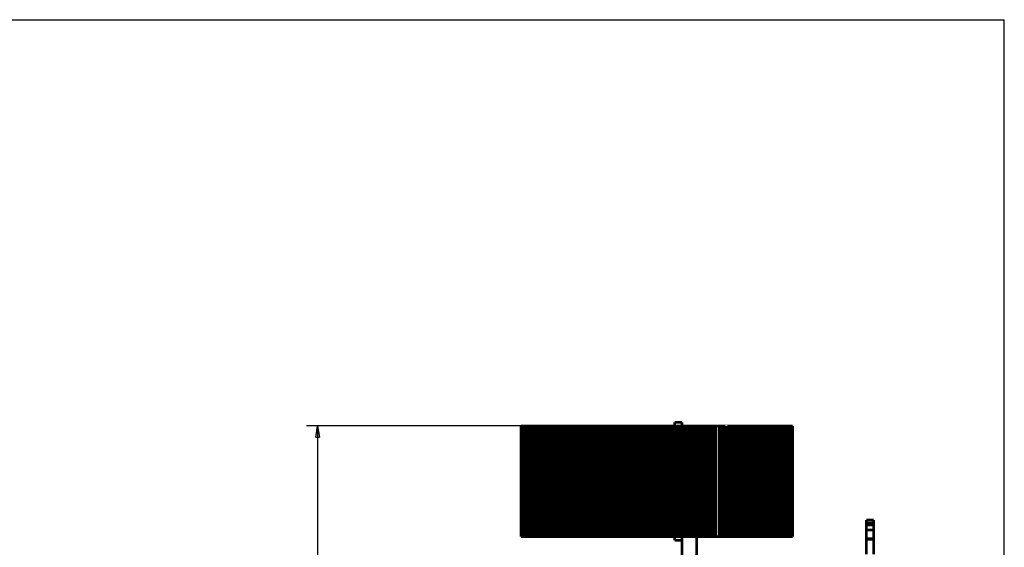
# Model space of a CAD drawing. Extents: x 10 to 590, y 7 to 405.
# Drawn here: x 316 to 583, y 262 to 405 of the extents above; entities that cross this region are included whole.
import ezdxf

# ---------------------------------------------------------------- set-up
doc = ezdxf.new("R2010")
doc.units = 0
doc.header["$MEASUREMENT"] = 0
doc.layers.get('0').update_dxf_attribs({"linetype": 'CONTINUOUS'})
doc.layers.add('1', color=7, linetype='CONTINUOUS')
doc.layers.add('4', color=7, linetype='CONTINUOUS')
doc.styles.get("Standard").update_dxf_attribs({"font": 'monotxt.shx'})
doc.dimstyles.new('DSTYLE1', dxfattribs={"dimtxt": 3, "dimasz": 3, "dimexe": 3, "dimexo": 0, "dimgap": 2, "dimtad": 1, "dimdec": 1, "dimrnd": 0.1, "dimzin": 3, "dimtxsty": 'STANDARD', "dimcen": 0.09, "dimazin": 3, "dimtp": 1, "dimtm": 1, "dimtfac": 1, "dimtdec": 4, "dimtofl": 0, "dimtmove": 0, "dimatfit": 3, "dimtolj": 1, "dimtzin": 0})

# ---------------------------------------------------------------- blocks, each defined once
blk = doc.blocks.new('A2_SHEET')
at = {"layer": '1', "color": 2, "linetype": 'CONTINUOUS'}
for p in [(10, 405.2), (583.00563, 15.2)]:
    blk.add_line(p, (583.00563, 405.2), dxfattribs=at)
blk = doc.blocks.new('_AH1')
at = {"color": 0, "linetype": 'CONTINUOUS'}
for p, q in [((-1, 0.166667), (0, 0)), ((-1, 0.166667), (-1, -0.166667)), ((0, 0), (-1, -0.166667)), ((0, 0), (-1, 0))]:
    blk.add_line(p, q, dxfattribs=at)
blk = doc.blocks.new('*D0')
at = {"layer": '4', "color": 1, "linetype": 'CONTINUOUS'}
for p, q in [((451.80657, 294.98151), (393.71914, 294.98151)), ((396.71914, 294.98151), (396.71914, 181.48151)), ((396.71914, 67.981505), (396.71914, 181.48151)), ((495.56106, 67.981505), (393.71914, 67.981505))]:
    blk.add_line(p, q, dxfattribs=at)
at = {"layer": '4', "color": 1, "xscale": 3, "yscale": 3, "zscale": 3}
for p, rotation in [((396.71914, 294.98151), 90), ((396.71914, 67.981505), 270)]:
    blk.add_blockref('_AH1', p, dxfattribs=dict(at, rotation=rotation))
at = {"layer": '4', "color": 1, "linetype": 'CONTINUOUS'}
blk.add_text('227,0', height=3, rotation=90, dxfattribs=at).set_placement((394.71814, 173.98151))

msp = doc.modelspace()

# ---------------------------------------------------------------- linework, layer by layer
at = {"layer": '4', "color": 40, "linetype": 'CONTINUOUS', "const_width": 0.7}
for points in [[(451.96227, 294.98151), (451.85629, 294.98151)], [(451.85629, 294.98151), (451.85629, 264.98151)], [(452.10015, 294.98151), (451.96225, 294.98151)], [(451.96225, 294.98151), (451.96225, 264.98151)], [(452.35794, 294.98151), (452.10029, 294.98151)], [(452.10029, 294.98151), (452.10029, 264.98151)], [(452.62129, 294.98151), (452.35794, 294.98151)], [(452.35794, 294.98151), (452.35794, 264.98151)], [(452.72839, 294.98151), (452.62129, 294.98151)], [(452.62129, 294.98151), (452.62129, 264.98151)], [(453.05278, 294.98151), (452.72839, 294.98151)], [(452.72839, 294.98151), (452.72839, 264.98151)], [(453.40934, 294.98151), (453.05278, 294.98151)], [(453.05278, 294.98151), (453.05278, 264.98151)], [(453.74266, 294.98151), (453.40934, 294.98151)], [(453.40934, 294.98151), (453.40934, 264.98151)], [(454.02921, 294.98151), (453.74266, 294.98151)], [(453.74266, 294.98151), (453.74266, 264.98151)], [(454.38269, 294.98151), (454.02921, 294.98151)], [(454.02921, 294.98151), (454.02921, 264.98151)], [(454.74248, 294.98151), (454.38269, 294.98151)], [(454.38269, 294.98151), (454.38269, 264.98151)], [(455.02532, 294.98151), (454.74248, 294.98151)], [(454.74248, 294.98151), (454.74248, 264.98151)], [(455.38269, 294.98151), (455.02532, 294.98151)], [(455.02532, 294.98151), (455.02532, 264.98151)], [(455.74248, 294.98151), (455.38269, 294.98151)], [(455.38269, 294.98151), (455.38269, 264.98151)], [(456.02531, 294.98151), (455.74248, 294.98151)], [(455.74248, 294.98151), (455.74248, 264.98151)], [(456.38269, 294.98151), (456.02531, 294.98151)], [(456.02531, 294.98151), (456.02531, 264.98151)], [(456.74248, 294.98151), (456.38269, 294.98151)], [(456.38269, 294.98151), (456.38269, 264.98151)], [(457.02531, 294.98151), (456.74248, 294.98151)], [(456.74248, 294.98151), (456.74248, 264.98151)], [(457.38269, 294.98151), (457.02531, 294.98151)], [(457.02531, 294.98151), (457.02531, 264.98151)], [(457.74248, 294.98151), (457.38269, 294.98151)], [(457.38269, 294.98151), (457.38269, 264.98151)], [(458.02531, 294.98151), (457.74248, 294.98151)], [(457.74248, 294.98151), (457.74248, 264.98151)], [(458.38268, 294.98151), (458.02531, 294.98151)], [(458.02531, 294.98151), (458.02531, 264.98151)], [(458.74248, 294.98151), (458.38268, 294.98151)], [(458.38268, 294.98151), (458.38268, 264.98151)], [(459.02531, 294.98151), (458.74248, 294.98151)], [(458.74248, 294.98151), (458.74248, 264.98151)], [(459.38268, 294.98151), (459.02531, 294.98151)], [(459.02531, 294.98151), (459.02531, 264.98151)], [(459.74248, 294.98151), (459.38268, 294.98151)], [(459.38268, 294.98151), (459.38268, 264.98151)], [(460.02531, 294.98151), (459.74248, 294.98151)], [(459.74248, 294.98151), (459.74248, 264.98151)], [(460.38268, 294.98151), (460.02531, 294.98151)], [(460.02531, 294.98151), (460.02531, 264.98151)], [(460.74248, 294.98151), (460.38268, 294.98151)], [(460.38268, 294.98151), (460.38268, 264.98151)], [(461.02531, 294.98151), (460.74248, 294.98151)], [(460.74248, 294.98151), (460.74248, 264.98151)], [(461.38268, 294.98151), (461.02531, 294.98151)], [(461.02531, 294.98151), (461.02531, 264.98151)], [(461.74248, 294.98151), (461.38268, 294.98151)], [(461.38268, 294.98151), (461.38268, 264.98151)], [(462.02531, 294.98151), (461.74248, 294.98151)], [(461.74248, 294.98151), (461.74248, 264.98151)], [(462.38268, 294.98151), (462.02531, 294.98151)], [(462.02531, 294.98151), (462.02531, 264.98151)], [(462.74248, 294.98151), (462.38268, 294.98151)], [(462.38268, 294.98151), (462.38268, 264.98151)], [(463.02531, 294.98151), (462.74248, 294.98151)], [(462.74248, 294.98151), (462.74248, 264.98151)], [(463.38268, 294.98151), (463.02531, 294.98151)], [(463.02531, 294.98151), (463.02531, 264.98151)], [(463.74247, 294.98151), (463.38268, 294.98151)], [(463.38268, 294.98151), (463.38268, 264.98151)], [(464.02531, 294.98151), (463.74247, 294.98151)], [(463.74247, 294.98151), (463.74247, 264.98151)], [(464.38268, 294.98151), (464.02531, 294.98151)], [(464.02531, 294.98151), (464.02531, 264.98151)], [(464.74247, 294.98151), (464.38268, 294.98151)], [(464.38268, 294.98151), (464.38268, 264.98151)], [(465.02531, 294.98151), (464.74247, 294.98151)], [(464.74247, 294.98151), (464.74247, 264.98151)], [(465.38268, 294.98151), (465.02531, 294.98151)], [(465.02531, 294.98151), (465.02531, 264.98151)], [(465.74247, 294.98151), (465.38268, 294.98151)], [(465.38268, 294.98151), (465.38268, 264.98151)], [(466.0253, 294.98151), (465.74247, 294.98151)], [(465.74247, 294.98151), (465.74247, 264.98151)], [(466.38268, 294.98151), (466.0253, 294.98151)], [(466.0253, 294.98151), (466.0253, 264.98151)], [(466.74247, 294.98151), (466.38268, 294.98151)], [(466.38268, 294.98151), (466.38268, 264.98151)], [(467.0253, 294.98151), (466.74247, 294.98151)], [(466.74247, 294.98151), (466.74247, 264.98151)], [(467.38267, 294.98151), (467.0253, 294.98151)], [(467.0253, 294.98151), (467.0253, 264.98151)], [(467.74247, 294.98151), (467.38267, 294.98151)], [(467.38267, 294.98151), (467.38267, 264.98151)], [(468.0253, 294.98151), (467.74247, 294.98151)], [(467.74247, 294.98151), (467.74247, 264.98151)], [(468.38267, 294.98151), (468.0253, 294.98151)], [(468.0253, 294.98151), (468.0253, 264.98151)], [(468.74247, 294.98151), (468.38267, 294.98151)], [(468.38267, 294.98151), (468.38267, 264.98151)], [(469.0253, 294.98151), (468.74247, 294.98151)], [(468.74247, 294.98151), (468.74247, 264.98151)], [(469.38267, 294.98151), (469.0253, 294.98151)], [(469.0253, 294.98151), (469.0253, 264.98151)], [(469.74247, 294.98151), (469.38267, 294.98151)], [(469.38267, 294.98151), (469.38267, 264.98151)], [(470.0253, 294.98151), (469.74247, 294.98151)], [(469.74247, 294.98151), (469.74247, 264.98151)], [(470.38267, 294.98151), (470.0253, 294.98151)], [(470.0253, 294.98151), (470.0253, 264.98151)], [(470.74247, 294.98151), (470.38267, 294.98151)], [(470.38267, 294.98151), (470.38267, 264.98151)], [(471.0253, 294.98151), (470.74247, 294.98151)], [(470.74247, 294.98151), (470.74247, 264.98151)], [(471.38267, 294.98151), (471.0253, 294.98151)], [(471.0253, 294.98151), (471.0253, 264.98151)], [(471.74247, 294.98151), (471.38267, 294.98151)], [(471.38267, 294.98151), (471.38267, 264.98151)], [(472.0253, 294.98151), (471.74247, 294.98151)], [(471.74247, 294.98151), (471.74247, 264.98151)], [(472.38267, 294.98151), (472.0253, 294.98151)], [(472.0253, 294.98151), (472.0253, 264.98151)], [(472.74246, 294.98151), (472.38267, 294.98151)], [(472.38267, 294.98151), (472.38267, 264.98151)], [(473.0253, 294.98151), (472.74246, 294.98151)], [(472.74246, 294.98151), (472.74246, 264.98151)], [(473.38267, 294.98151), (473.0253, 294.98151)], [(473.0253, 294.98151), (473.0253, 264.98151)], [(473.74246, 294.98151), (473.38267, 294.98151)], [(473.38267, 294.98151), (473.38267, 264.98151)], [(474.02529, 294.98151), (473.74246, 294.98151)], [(473.74246, 294.98151), (473.74246, 264.98151)], [(474.38267, 294.98151), (474.02529, 294.98151)], [(474.02529, 294.98151), (474.02529, 264.98151)], [(474.74246, 294.98151), (474.38267, 294.98151)], [(474.38267, 294.98151), (474.38267, 264.98151)], [(475.02529, 294.98151), (474.74246, 294.98151)], [(474.74246, 294.98151), (474.74246, 264.98151)], [(475.38267, 294.98151), (475.02529, 294.98151)], [(475.02529, 294.98151), (475.02529, 264.98151)], [(475.74246, 294.98151), (475.38267, 294.98151)], [(475.38267, 294.98151), (475.38267, 264.98151)], [(476.02529, 294.98151), (475.74246, 294.98151)], [(475.74246, 294.98151), (475.74246, 264.98151)], [(476.38266, 294.98151), (476.02529, 294.98151)], [(476.02529, 294.98151), (476.02529, 264.98151)], [(476.74246, 294.98151), (476.38266, 294.98151)], [(476.38266, 294.98151), (476.38266, 264.98151)], [(477.02529, 294.98151), (476.74246, 294.98151)], [(476.74246, 294.98151), (476.74246, 264.98151)], [(477.38266, 294.98151), (477.02529, 294.98151)], [(477.02529, 294.98151), (477.02529, 264.98151)], [(477.74246, 294.98151), (477.38266, 294.98151)], [(477.38266, 294.98151), (477.38266, 264.98151)], [(478.02529, 294.98151), (477.74246, 294.98151)], [(477.74246, 294.98151), (477.74246, 264.98151)], [(478.38266, 294.98151), (478.02529, 294.98151)], [(478.02529, 294.98151), (478.02529, 264.98151)], [(478.74246, 294.98151), (478.38266, 294.98151)], [(478.38266, 294.98151), (478.38266, 264.98151)], [(479.02529, 294.98151), (478.74246, 294.98151)], [(478.74246, 294.98151), (478.74246, 264.98151)], [(479.38266, 294.98151), (479.02529, 294.98151)], [(479.02529, 294.98151), (479.02529, 264.98151)], [(479.74246, 294.98151), (479.38266, 294.98151)], [(479.38266, 294.98151), (479.38266, 264.98151)], [(480.02529, 294.98151), (479.74246, 294.98151)], [(479.74246, 294.98151), (479.74246, 264.98151)], [(480.38266, 294.98151), (480.02529, 294.98151)], [(480.02529, 294.98151), (480.02529, 264.98151)], [(480.74246, 294.98151), (480.38266, 294.98151)], [(480.38266, 294.98151), (480.38266, 264.98151)], [(481.02529, 294.98151), (480.74246, 294.98151)], [(480.74246, 294.98151), (480.74246, 264.98151)], [(481.38266, 294.98151), (481.02529, 294.98151)], [(481.02529, 294.98151), (481.02529, 264.98151)], [(481.74245, 294.98151), (481.38266, 294.98151)], [(481.38266, 294.98151), (481.38266, 264.98151)], [(482.02529, 294.98151), (481.74245, 294.98151)], [(481.74245, 294.98151), (481.74245, 264.98151)], [(482.38266, 294.98151), (482.02529, 294.98151)], [(482.02529, 294.98151), (482.02529, 264.98151)], [(482.74245, 294.98151), (482.38266, 294.98151)], [(482.38266, 294.98151), (482.38266, 264.98151)], [(483.02529, 294.98151), (482.74245, 294.98151)], [(482.74245, 294.98151), (482.74245, 264.98151)], [(483.38266, 294.98151), (483.02529, 294.98151)], [(483.02529, 294.98151), (483.02529, 264.98151)], [(483.74245, 294.98151), (483.38266, 294.98151)], [(483.38266, 294.98151), (483.38266, 264.98151)], [(484.02528, 294.98151), (483.74245, 294.98151)], [(483.74245, 294.98151), (483.74245, 264.98151)], [(484.38266, 294.98151), (484.02528, 294.98151)], [(484.02528, 294.98151), (484.02528, 264.98151)], [(484.74245, 294.98151), (484.38266, 294.98151)], [(484.38266, 294.98151), (484.38266, 264.98151)], [(485.02528, 294.98151), (484.74245, 294.98151)], [(484.74245, 294.98151), (484.74245, 264.98151)], [(485.38266, 294.98151), (485.02528, 294.98151)], [(485.02528, 294.98151), (485.02528, 264.98151)], [(485.74245, 294.98151), (485.38266, 294.98151)], [(485.38266, 294.98151), (485.38266, 264.98151)], [(486.02528, 294.98151), (485.74245, 294.98151)], [(485.74245, 294.98151), (485.74245, 264.98151)], [(486.38265, 294.98151), (486.02528, 294.98151)], [(486.02528, 294.98151), (486.02528, 264.98151)], [(486.74245, 294.98151), (486.38265, 294.98151)], [(486.38265, 294.98151), (486.38265, 264.98151)], [(487.02528, 294.98151), (486.74245, 294.98151)], [(486.74245, 294.98151), (486.74245, 264.98151)], [(487.38265, 294.98151), (487.02528, 294.98151)], [(487.02528, 294.98151), (487.02528, 264.98151)], [(487.74245, 294.98151), (487.38265, 294.98151)], [(487.38265, 294.98151), (487.38265, 264.98151)], [(488.02528, 294.98151), (487.74245, 294.98151)], [(487.74245, 294.98151), (487.74245, 264.98151)], [(488.38265, 294.98151), (488.02528, 294.98151)], [(488.02528, 294.98151), (488.02528, 264.98151)], [(488.74245, 294.98151), (488.38265, 294.98151)], [(488.38265, 294.98151), (488.38265, 264.98151)], [(489.02528, 294.98151), (488.74245, 294.98151)], [(488.74245, 294.98151), (488.74245, 264.98151)], [(489.38265, 294.98151), (489.02528, 294.98151)], [(489.02528, 294.98151), (489.02528, 264.98151)], [(489.74245, 294.98151), (489.38265, 294.98151)], [(489.38265, 294.98151), (489.38265, 264.98151)], [(490.02528, 294.98151), (489.74245, 294.98151)], [(489.74245, 294.98151), (489.74245, 264.98151)], [(490.38265, 294.98151), (490.02528, 294.98151)], [(490.02528, 294.98151), (490.02528, 264.98151)], [(490.74245, 294.98151), (490.38265, 294.98151)], [(490.38265, 294.98151), (490.38265, 264.98151)], [(491.02528, 294.98151), (490.74245, 294.98151)], [(490.74245, 294.98151), (490.74245, 264.98151)], [(491.38265, 294.98151), (491.02528, 294.98151)], [(491.02528, 294.98151), (491.02528, 264.98151)], [(491.74244, 294.98151), (491.38265, 294.98151)], [(491.38265, 294.98151), (491.38265, 264.98151)], [(492.02528, 294.98151), (491.74244, 294.98151)], [(491.74244, 294.98151), (491.74244, 264.98151)], [(492.38265, 294.98151), (492.02528, 294.98151)], [(492.02528, 294.98151), (492.02528, 264.98151)], [(492.74244, 294.98151), (492.38265, 294.98151)], [(492.38265, 294.98151), (492.38265, 264.98151)], [(493.02528, 294.98151), (492.74244, 294.98151)], [(492.74244, 294.98151), (492.74244, 264.98151)], [(493.38265, 294.98151), (493.02528, 294.98151)], [(493.02528, 294.98151), (493.02528, 264.98151)], [(493.74244, 294.98151), (493.38265, 294.98151)], [(493.38265, 294.98151), (493.38265, 264.98151)], [(493.56106, 295.98151), (493.56106, 294.98148)], [(495.56106, 295.98151), (493.56106, 295.98151)], [(494.02527, 294.98151), (493.74244, 294.98151)], [(493.74244, 294.98151), (493.74244, 264.98151)], [(494.38265, 294.98151), (494.02527, 294.98151)], [(494.02527, 294.98151), (494.02527, 264.98151)], [(494.74244, 294.98151), (494.38265, 294.98151)], [(494.38265, 294.98151), (494.38265, 264.98151)], [(495.02527, 294.98151), (494.74244, 294.98151)], [(494.74244, 294.98151), (494.74244, 264.98151)], [(495.38264, 294.98151), (495.02527, 294.98151)], [(495.02527, 294.98151), (495.02527, 264.98151)], [(495.74244, 294.98151), (495.38264, 294.98151)], [(495.38264, 294.98151), (495.38264, 264.98151)], [(495.56106, 294.98148), (495.56106, 295.98151)], [(496.02527, 294.98151), (495.74244, 294.98151)], [(495.74244, 294.98151), (495.74244, 264.98151)], [(496.38264, 294.98151), (496.02527, 294.98151)], [(496.02527, 294.98151), (496.02527, 264.98151)], [(496.74244, 294.98151), (496.38264, 294.98151)], [(496.38264, 294.98151), (496.38264, 264.98151)], [(497.02527, 294.98151), (496.74244, 294.98151)], [(496.74244, 294.98151), (496.74244, 264.98151)], [(497.38264, 294.98151), (497.02527, 294.98151)], [(497.02527, 294.98151), (497.02527, 264.98151)], [(497.74244, 294.98151), (497.38264, 294.98151)], [(497.38264, 294.98151), (497.38264, 264.98151)], [(498.02527, 294.98151), (497.74244, 294.98151)], [(497.74244, 294.98151), (497.74244, 264.98151)], [(498.38264, 294.98151), (498.02527, 294.98151)], [(498.02527, 294.98151), (498.02527, 264.98151)], [(498.74244, 294.98151), (498.38264, 294.98151)], [(498.38264, 294.98151), (498.38264, 264.98151)], [(499.02527, 294.98151), (498.74244, 294.98151)], [(498.74244, 294.98151), (498.74244, 264.98151)], [(499.38264, 294.98151), (499.02527, 294.98151)], [(499.02527, 294.98151), (499.02527, 264.98151)], [(499.74244, 294.98151), (499.38264, 294.98151)], [(499.38264, 294.98151), (499.38264, 264.98151)], [(500.02527, 294.98151), (499.74244, 294.98151)], [(499.74244, 294.98151), (499.74244, 264.98151)], [(500.38264, 294.98151), (500.02527, 294.98151)], [(500.02527, 294.98151), (500.02527, 264.98151)], [(500.74244, 294.98151), (500.38264, 294.98151)], [(500.38264, 294.98151), (500.38264, 264.98151)], [(501.02527, 294.98151), (500.74244, 294.98151)], [(500.74244, 294.98151), (500.74244, 264.98151)], [(501.38264, 294.98151), (501.02527, 294.98151)], [(501.02527, 294.98151), (501.02527, 264.98151)], [(501.74243, 294.98151), (501.38264, 294.98151)], [(501.38264, 294.98151), (501.38264, 264.98151)], [(502.02526, 294.98151), (501.74243, 294.98151)], [(501.74243, 294.98151), (501.74243, 264.98151)], [(502.38264, 294.98151), (502.02526, 294.98151)], [(502.02526, 294.98151), (502.02526, 264.98151)], [(502.74243, 294.98151), (502.38264, 294.98151)], [(502.38264, 294.98151), (502.38264, 264.98151)], [(503.02527, 294.98151), (502.74243, 294.98151)], [(502.74243, 294.98151), (502.74243, 264.98151)], [(503.38264, 294.98151), (503.02527, 294.98151)], [(503.02527, 294.98151), (503.02527, 264.98151)], [(503.75958, 294.98151), (503.38264, 294.98151)], [(503.38264, 294.98151), (503.38264, 264.98151)], [(504.04241, 294.98151), (503.75958, 294.98151)], [(503.75958, 294.98151), (503.75958, 264.98151)], [(504.56119, 294.98151), (504.04241, 294.98151)], [(504.04241, 294.98151), (504.04241, 264.98151)], [(504.77501, 294.98151), (504.56119, 294.98151)], [(504.56119, 294.98151), (504.56119, 264.98151)], [(505.64355, 294.98151), (504.77501, 294.98151)], [(504.77501, 294.98151), (504.77501, 264.98151)], [(505.90314, 294.98151), (505.64355, 294.98151)], [(505.64355, 294.98151), (505.64355, 264.98151)], [(506.11399, 294.98151), (505.90314, 294.98151)], [(505.90314, 294.98151), (505.90314, 264.98151)], [(506.64544, 294.98151), (506.11399, 294.98151)], [(506.11399, 294.98151), (506.11399, 264.98151)], [(506.83866, 294.98151), (506.64544, 294.98151)], [(506.64544, 294.98151), (506.64544, 264.98151)], [(506.83855, 294.98151), (506.83855, 264.98151)], [(507.30458, 294.98151), (506.83875, 294.98151)], [(507.41757, 294.98151), (507.30458, 294.98151)], [(507.30458, 294.98151), (507.30458, 264.98151)], [(507.41757, 264.98151), (507.41757, 294.98151)], [(507.48226, 294.98151), (507.41761, 294.98151)], [(507.55488, 294.98151), (507.48226, 294.98151)], [(507.48226, 294.98151), (507.48226, 264.98151)], [(507.55488, 264.98151), (507.55488, 294.98151)], [(507.55963, 294.98151), (507.55493, 294.98151)], [(507.94305, 294.98151), (507.55963, 294.98151)], [(508.13498, 294.98151), (507.94305, 294.98151)], [(507.94305, 294.98151), (507.94305, 264.98151)], [(508.13481, 294.98151), (508.13481, 264.98151)], [(508.13789, 294.98151), (508.13789, 294.98151)], [(508.55856, 294.98151), (508.13789, 294.98151)], [(508.81448, 294.98151), (508.55856, 294.98151)], [(508.55856, 294.98151), (508.55856, 264.98151)], [(509.2119, 294.98151), (508.81448, 294.98151)], [(508.81448, 294.98151), (508.81448, 264.98151)], [(509.81492, 294.98151), (509.2119, 294.98151)], [(509.2119, 294.98151), (509.2119, 264.98151)], [(510.05401, 294.98151), (509.81492, 294.98151)], [(509.81492, 294.98151), (509.81492, 264.98151)], [(510.41389, 294.98151), (510.05401, 294.98151)], [(510.05401, 294.98151), (510.05401, 264.98151)], [(510.77124, 294.98151), (510.41389, 294.98151)], [(510.41389, 294.98151), (510.41389, 264.98151)], [(511.05407, 294.98151), (510.77124, 294.98151)], [(510.77124, 294.98151), (510.77124, 264.98151)], [(511.41389, 294.98151), (511.05407, 294.98151)], [(511.05407, 294.98151), (511.05407, 264.98151)], [(511.77124, 294.98151), (511.41389, 294.98151)], [(511.41389, 294.98151), (511.41389, 264.98151)], [(512.05401, 294.98151), (511.77124, 294.98151)], [(511.77124, 294.98151), (511.77124, 264.98151)], [(512.41389, 294.98151), (512.05401, 294.98151)], [(512.05401, 294.98151), (512.05401, 264.98151)], [(512.77124, 294.98151), (512.41389, 294.98151)], [(512.41389, 294.98151), (512.41389, 264.98151)], [(513.05407, 294.98151), (512.77124, 294.98151)], [(512.77124, 294.98151), (512.77124, 264.98151)], [(513.41389, 294.98151), (513.05407, 294.98151)], [(513.05407, 294.98151), (513.05407, 264.98151)], [(513.77124, 294.98151), (513.41389, 294.98151)], [(513.41389, 294.98151), (513.41389, 264.98151)], [(514.05407, 294.98151), (513.77124, 294.98151)], [(513.77124, 294.98151), (513.77124, 264.98151)], [(514.41389, 294.98151), (514.05407, 294.98151)], [(514.05407, 294.98151), (514.05407, 264.98151)], [(514.77124, 294.98151), (514.41389, 294.98151)], [(514.41389, 294.98151), (514.41389, 264.98151)], [(515.05407, 294.98151), (514.77124, 294.98151)], [(514.77124, 294.98151), (514.77124, 264.98151)], [(515.41389, 294.98151), (515.05407, 294.98151)], [(515.05407, 294.98151), (515.05407, 264.98151)], [(515.77124, 294.98151), (515.41389, 294.98151)], [(515.41389, 294.98151), (515.41389, 264.98151)], [(516.05407, 294.98151), (515.77124, 294.98151)], [(515.77124, 294.98151), (515.77124, 264.98151)], [(516.41389, 294.98151), (516.05407, 294.98151)], [(516.05407, 294.98151), (516.05407, 264.98151)], [(516.77124, 294.98151), (516.41389, 294.98151)], [(516.41389, 294.98151), (516.41389, 264.98151)], [(517.05401, 294.98151), (516.77124, 294.98151)], [(516.77124, 294.98151), (516.77124, 264.98151)], [(517.41389, 294.98151), (517.05401, 294.98151)], [(517.05401, 294.98151), (517.05401, 264.98151)], [(517.77124, 294.98151), (517.41389, 294.98151)], [(517.41389, 294.98151), (517.41389, 264.98151)], [(518.05407, 294.98151), (517.77124, 294.98151)], [(517.77124, 294.98151), (517.77124, 264.98151)], [(518.41389, 294.98151), (518.05407, 294.98151)], [(518.05407, 294.98151), (518.05407, 264.98151)], [(518.77124, 294.98151), (518.41389, 294.98151)], [(518.41389, 294.98151), (518.41389, 264.98151)], [(519.05407, 294.98151), (518.77124, 294.98151)], [(518.77124, 294.98151), (518.77124, 264.98151)], [(519.41389, 294.98151), (519.05407, 294.98151)], [(519.05407, 294.98151), (519.05407, 264.98151)], [(519.77124, 294.98151), (519.41389, 294.98151)], [(519.41389, 294.98151), (519.41389, 264.98151)], [(520.05407, 294.98151), (519.77124, 294.98151)], [(519.77124, 294.98151), (519.77124, 264.98151)], [(520.41389, 294.98151), (520.05407, 294.98151)], [(520.05407, 294.98151), (520.05407, 264.98151)], [(520.77124, 294.98151), (520.41389, 294.98151)], [(520.41389, 294.98151), (520.41389, 264.98151)], [(521.05407, 294.98151), (520.77124, 294.98151)], [(520.77124, 294.98151), (520.77124, 264.98151)], [(521.41389, 294.98151), (521.05407, 294.98151)], [(521.05407, 294.98151), (521.05407, 264.98151)], [(521.77124, 294.98151), (521.41389, 294.98151)], [(521.41389, 294.98151), (521.41389, 264.98151)], [(522.05407, 294.98151), (521.77124, 294.98151)], [(521.77124, 294.98151), (521.77124, 264.98151)], [(522.41389, 294.98151), (522.05407, 294.98151)], [(522.05407, 294.98151), (522.05407, 264.98151)], [(522.77124, 294.98151), (522.41389, 294.98151)], [(522.41389, 294.98151), (522.41389, 264.98151)], [(523.05407, 294.98151), (522.77124, 294.98151)], [(522.77124, 294.98151), (522.77124, 264.98151)], [(523.41389, 294.98151), (523.05407, 294.98151)], [(523.05407, 294.98151), (523.05407, 264.98151)], [(523.77015, 294.98151), (523.41389, 294.98151)], [(523.41389, 294.98151), (523.41389, 264.98151)], [(524.07647, 294.98151), (523.77015, 294.98151)], [(523.77015, 294.98151), (523.77015, 264.98151)], [(524.38575, 294.98151), (524.07647, 294.98151)], [(524.07647, 294.98151), (524.07647, 264.98151)], [(524.95777, 294.98151), (524.38575, 294.98151)], [(524.38575, 294.98151), (524.38575, 264.98151)], [(525.1324, 294.98151), (524.95777, 294.98151)], [(524.95777, 294.98151), (524.95777, 264.98151)], [(525.1324, 264.98151), (525.1324, 294.98151)], [(525.48607, 294.98151), (525.13255, 294.98151)], [(525.56111, 294.98151), (525.48607, 294.98151)], [(525.48607, 294.98151), (525.48607, 264.98151)], [(525.56111, 264.98151), (525.56111, 294.98151)], [(545.55054, 269.4815), (545.56106, 269.4815)], [(545.56106, 269.48151), (547.56106, 269.48151)], [(545.56106, 268.66803), (545.56106, 269.48151)], [(547.56106, 269.48151), (547.56106, 268.66803)], [(545.55054, 266.77509), (545.55054, 266.77509)], [(545.56106, 268.26611), (545.56106, 268.66804)], [(547.56106, 268.66804), (545.56106, 268.66804)], [(547.56106, 268.26611), (545.56106, 268.26611)], [(545.56106, 268.26611), (545.56106, 268.14111)], [(545.56106, 268.14111), (547.56106, 268.14111)], [(545.56106, 266.77509), (545.56106, 268.14111)], [(545.56106, 266.77509), (547.56106, 266.77509)], [(545.56106, 264.39112), (545.56106, 266.77509)], [(547.56106, 268.66804), (547.56106, 268.26611)], [(547.56106, 268.26611), (547.56106, 268.14111)], [(547.56106, 268.14111), (547.56106, 266.77509)], [(547.56106, 266.77509), (547.56106, 264.39112)], [(451.85629, 264.98151), (451.96227, 264.98151)], [(451.96225, 264.98151), (452.10026, 264.98151)], [(452.10029, 264.98151), (452.35794, 264.98151)], [(452.35794, 264.98151), (452.62129, 264.98151)], [(452.62129, 264.98151), (452.72839, 264.98151)], [(452.72839, 264.98151), (453.05278, 264.98151)], [(453.05278, 264.98151), (453.40934, 264.98151)], [(453.40934, 264.98151), (453.74266, 264.98151)], [(453.74266, 264.98151), (454.02921, 264.98151)], [(454.02921, 264.98151), (454.38269, 264.98151)], [(454.38269, 264.98151), (454.74248, 264.98151)], [(454.74248, 264.98151), (455.02532, 264.98151)], [(455.02532, 264.98151), (455.38269, 264.98151)], [(455.38269, 264.98151), (455.74248, 264.98151)], [(455.74248, 264.98151), (456.02531, 264.98151)], [(456.02531, 264.98151), (456.38269, 264.98151)], [(456.38269, 264.98151), (456.74248, 264.98151)], [(456.74248, 264.98151), (457.02531, 264.98151)], [(457.02531, 264.98151), (457.38269, 264.98151)], [(457.38269, 264.98151), (457.74248, 264.98151)], [(457.74248, 264.98151), (458.02531, 264.98151)], [(458.02531, 264.98151), (458.38268, 264.98151)], [(458.38268, 264.98151), (458.74248, 264.98151)], [(458.74248, 264.98151), (459.02531, 264.98151)], [(459.02531, 264.98151), (459.38268, 264.98151)], [(459.38268, 264.98151), (459.74248, 264.98151)], [(459.74248, 264.98151), (460.02531, 264.98151)], [(460.02531, 264.98151), (460.38268, 264.98151)], [(460.38268, 264.98151), (460.74248, 264.98151)], [(460.74248, 264.98151), (461.02531, 264.98151)], [(461.02531, 264.98151), (461.38268, 264.98151)], [(461.38268, 264.98151), (461.74248, 264.98151)], [(461.74248, 264.98151), (462.02531, 264.98151)], [(462.02531, 264.98151), (462.38268, 264.98151)], [(462.38268, 264.98151), (462.74248, 264.98151)], [(462.74248, 264.98151), (463.02531, 264.98151)], [(463.02531, 264.98151), (463.38268, 264.98151)], [(463.38268, 264.98151), (463.74247, 264.98151)], [(463.74247, 264.98151), (464.02531, 264.98151)], [(464.02531, 264.98151), (464.38268, 264.98151)], [(464.38268, 264.98151), (464.74247, 264.98151)], [(464.74247, 264.98151), (465.02531, 264.98151)], [(465.02531, 264.98151), (465.38268, 264.98151)], [(465.38268, 264.98151), (465.74247, 264.98151)], [(465.74247, 264.98151), (466.0253, 264.98151)], [(466.0253, 264.98151), (466.38268, 264.98151)], [(466.38268, 264.98151), (466.74247, 264.98151)], [(466.74247, 264.98151), (467.0253, 264.98151)], [(467.0253, 264.98151), (467.38267, 264.98151)], [(467.38267, 264.98151), (467.74247, 264.98151)], [(467.74247, 264.98151), (468.0253, 264.98151)], [(468.0253, 264.98151), (468.38267, 264.98151)], [(468.38267, 264.98151), (468.74247, 264.98151)], [(468.74247, 264.98151), (469.0253, 264.98151)], [(469.0253, 264.98151), (469.38267, 264.98151)], [(469.38267, 264.98151), (469.74247, 264.98151)], [(469.74247, 264.98151), (470.0253, 264.98151)], [(470.0253, 264.98151), (470.38267, 264.98151)], [(470.38267, 264.98151), (470.74247, 264.98151)], [(470.74247, 264.98151), (471.0253, 264.98151)], [(471.0253, 264.98151), (471.38267, 264.98151)], [(471.38267, 264.98151), (471.74247, 264.98151)], [(471.74247, 264.98151), (472.0253, 264.98151)], [(472.0253, 264.98151), (472.38267, 264.98151)], [(472.38267, 264.98151), (472.74246, 264.98151)], [(472.74246, 264.98151), (473.0253, 264.98151)], [(473.0253, 264.98151), (473.38267, 264.98151)], [(473.38267, 264.98151), (473.74246, 264.98151)], [(473.74246, 264.98151), (474.02529, 264.98151)], [(474.02529, 264.98151), (474.38267, 264.98151)], [(474.38267, 264.98151), (474.74246, 264.98151)], [(474.74246, 264.98151), (475.02529, 264.98151)], [(475.02529, 264.98151), (475.38267, 264.98151)], [(475.38267, 264.98151), (475.74246, 264.98151)], [(475.74246, 264.98151), (476.02529, 264.98151)], [(476.02529, 264.98151), (476.38266, 264.98151)], [(476.38266, 264.98151), (476.74246, 264.98151)], [(476.74246, 264.98151), (477.02529, 264.98151)], [(477.02529, 264.98151), (477.38266, 264.98151)], [(477.38266, 264.98151), (477.74246, 264.98151)], [(477.74246, 264.98151), (478.02529, 264.98151)], [(478.02529, 264.98151), (478.38266, 264.98151)], [(478.38266, 264.98151), (478.74246, 264.98151)], [(478.74246, 264.98151), (479.02529, 264.98151)], [(479.02529, 264.98151), (479.38266, 264.98151)], [(479.38266, 264.98151), (479.74246, 264.98151)], [(479.74246, 264.98151), (480.02529, 264.98151)], [(480.02529, 264.98151), (480.38266, 264.98151)], [(480.38266, 264.98151), (480.74246, 264.98151)], [(480.74246, 264.98151), (481.02529, 264.98151)], [(481.02529, 264.98151), (481.38266, 264.98151)], [(481.38266, 264.98151), (481.74245, 264.98151)], [(481.74245, 264.98151), (482.02529, 264.98151)], [(482.02529, 264.98151), (482.38266, 264.98151)], [(482.38266, 264.98151), (482.74245, 264.98151)], [(482.74245, 264.98151), (483.02529, 264.98151)], [(483.02529, 264.98151), (483.38266, 264.98151)], [(483.38266, 264.98151), (483.74245, 264.98151)], [(483.74245, 264.98151), (484.02528, 264.98151)], [(484.02528, 264.98151), (484.38266, 264.98151)], [(484.38266, 264.98151), (484.74245, 264.98151)], [(484.74245, 264.98151), (485.02528, 264.98151)], [(485.02528, 264.98151), (485.38266, 264.98151)], [(485.38266, 264.98151), (485.74245, 264.98151)], [(485.74245, 264.98151), (486.02528, 264.98151)], [(486.02528, 264.98151), (486.38265, 264.98151)], [(486.38265, 264.98151), (486.74245, 264.98151)], [(486.74245, 264.98151), (487.02528, 264.98151)], [(487.02528, 264.98151), (487.38265, 264.98151)], [(487.38265, 264.98151), (487.74245, 264.98151)], [(487.74245, 264.98151), (488.02528, 264.98151)], [(488.02528, 264.98151), (488.38265, 264.98151)], [(488.38265, 264.98151), (488.74245, 264.98151)], [(488.74245, 264.98151), (489.02528, 264.98151)], [(489.02528, 264.98151), (489.38265, 264.98151)], [(489.38265, 264.98151), (489.74245, 264.98151)], [(489.74245, 264.98151), (490.02528, 264.98151)], [(490.02528, 264.98151), (490.38265, 264.98151)], [(490.38265, 264.98151), (490.74245, 264.98151)], [(490.74245, 264.98151), (491.02528, 264.98151)], [(491.02528, 264.98151), (491.38265, 264.98151)], [(491.38265, 264.98151), (491.74244, 264.98151)], [(491.74244, 264.98151), (492.02528, 264.98151)], [(492.02528, 264.98151), (492.38265, 264.98151)], [(492.38265, 264.98151), (492.74244, 264.98151)], [(492.74244, 264.98151), (493.02528, 264.98151)], [(493.02528, 264.98151), (493.38265, 264.98151)], [(493.38265, 264.98151), (493.74244, 264.98151)], [(493.56106, 264.9815), (493.56106, 263.98151)], [(493.74244, 264.98151), (494.02527, 264.98151)], [(494.02527, 264.98151), (494.38265, 264.98151)], [(494.38265, 264.98151), (494.74244, 264.98151)], [(494.74244, 264.98151), (495.02527, 264.98151)], [(495.02527, 264.98151), (495.38264, 264.98151)], [(495.38264, 264.98151), (495.74244, 264.98151)], [(495.56106, 259.98151), (495.56106, 264.9815)], [(495.74244, 264.98151), (496.02527, 264.98151)], [(496.02527, 264.98151), (496.38264, 264.98151)], [(496.38264, 264.98151), (496.74244, 264.98151)], [(496.74244, 264.98151), (497.02527, 264.98151)], [(497.02527, 264.98151), (497.38264, 264.98151)], [(497.38264, 264.98151), (497.74244, 264.98151)], [(497.74244, 264.98151), (498.02527, 264.98151)], [(498.02527, 264.98151), (498.38264, 264.98151)], [(498.38264, 264.98151), (498.74244, 264.98151)], [(498.74244, 264.98151), (499.02527, 264.98151)], [(499.02527, 264.98151), (499.38264, 264.98151)], [(499.38264, 264.98151), (499.74244, 264.98151)], [(499.56106, 264.9815), (499.56106, 259.98151)], [(499.74244, 264.98151), (500.02527, 264.98151)], [(500.02527, 264.98151), (500.38264, 264.98151)], [(500.38264, 264.98151), (500.74244, 264.98151)], [(500.74244, 264.98151), (501.02527, 264.98151)], [(501.02527, 264.98151), (501.38264, 264.98151)], [(501.38264, 264.98151), (501.74243, 264.98151)], [(501.74243, 264.98151), (502.02526, 264.98151)], [(502.02526, 264.98151), (502.38264, 264.98151)], [(502.38264, 264.98151), (502.74243, 264.98151)], [(502.74243, 264.98151), (503.02527, 264.98151)], [(503.02527, 264.98151), (503.38264, 264.98151)], [(503.38264, 264.98151), (503.75958, 264.98151)], [(503.75958, 264.98151), (504.04241, 264.98151)], [(504.04241, 264.98151), (504.56119, 264.98151)], [(504.56119, 264.98151), (504.77501, 264.98151)], [(504.77501, 264.98151), (505.64355, 264.98151)], [(505.64355, 264.98151), (505.90314, 264.98151)], [(505.90314, 264.98151), (506.11399, 264.98151)], [(506.11399, 264.98151), (506.64544, 264.98151)], [(506.64544, 264.98151), (506.83866, 264.98151)], [(506.83866, 264.98151), (506.83866, 264.98151)], [(506.83875, 264.98151), (507.30458, 264.98151)], [(507.30458, 264.98151), (507.41757, 264.98151)], [(507.41755, 264.98151), (507.48226, 264.98151)], [(507.48226, 264.98151), (507.55488, 264.98151)], [(507.55493, 264.98151), (507.55963, 264.98151)], [(507.55963, 264.98151), (507.94305, 264.98151)], [(507.94305, 264.98151), (508.13498, 264.98151)], [(508.13481, 264.98151), (508.13481, 264.98151)], [(508.13498, 264.98151), (508.13498, 264.98151)], [(508.13789, 264.98151), (508.55856, 264.98151)], [(508.55856, 264.98151), (508.81448, 264.98151)], [(508.81448, 264.98151), (509.2119, 264.98151)], [(509.2119, 264.98151), (509.81492, 264.98151)], [(509.81492, 264.98151), (510.05401, 264.98151)], [(510.05401, 264.98151), (510.41389, 264.98151)], [(510.41389, 264.98151), (510.77124, 264.98151)], [(510.77124, 264.98151), (511.05407, 264.98151)], [(511.05407, 264.98151), (511.41389, 264.98151)], [(511.41389, 264.98151), (511.77124, 264.98151)], [(511.77124, 264.98151), (512.05401, 264.98151)], [(512.05401, 264.98151), (512.41389, 264.98151)], [(512.41389, 264.98151), (512.77124, 264.98151)], [(512.77124, 264.98151), (513.05407, 264.98151)], [(513.05407, 264.98151), (513.41389, 264.98151)], [(513.41389, 264.98151), (513.77124, 264.98151)], [(513.77124, 264.98151), (514.05407, 264.98151)], [(514.05407, 264.98151), (514.41389, 264.98151)], [(514.41389, 264.98151), (514.77124, 264.98151)], [(514.77124, 264.98151), (515.05407, 264.98151)], [(515.05407, 264.98151), (515.41389, 264.98151)], [(515.41389, 264.98151), (515.77124, 264.98151)], [(515.77124, 264.98151), (516.05407, 264.98151)], [(516.05407, 264.98151), (516.41389, 264.98151)], [(516.41389, 264.98151), (516.77124, 264.98151)], [(516.77124, 264.98151), (517.05401, 264.98151)], [(517.05401, 264.98151), (517.41389, 264.98151)], [(517.41389, 264.98151), (517.77124, 264.98151)], [(517.77124, 264.98151), (518.05407, 264.98151)], [(518.05407, 264.98151), (518.41389, 264.98151)], [(518.41389, 264.98151), (518.77124, 264.98151)], [(518.77124, 264.98151), (519.05407, 264.98151)], [(519.05407, 264.98151), (519.41389, 264.98151)], [(519.41389, 264.98151), (519.77124, 264.98151)], [(519.77124, 264.98151), (520.05407, 264.98151)], [(520.05407, 264.98151), (520.41389, 264.98151)], [(520.41389, 264.98151), (520.77124, 264.98151)], [(520.77124, 264.98151), (521.05407, 264.98151)], [(521.05407, 264.98151), (521.41389, 264.98151)], [(521.41389, 264.98151), (521.77124, 264.98151)], [(521.77124, 264.98151), (522.05407, 264.98151)], [(522.05407, 264.98151), (522.41389, 264.98151)], [(522.41389, 264.98151), (522.77124, 264.98151)], [(522.77124, 264.98151), (523.05407, 264.98151)], [(523.05407, 264.98151), (523.41389, 264.98151)], [(523.41389, 264.98151), (523.77015, 264.98151)], [(523.77015, 264.98151), (524.07647, 264.98151)], [(524.07647, 264.98151), (524.38575, 264.98151)], [(524.38575, 264.98151), (524.95777, 264.98151)], [(524.95777, 264.98151), (525.1324, 264.98151)], [(525.13254, 264.98151), (525.48607, 264.98151)], [(525.48607, 264.98151), (525.56111, 264.98151)], [(545.56107, 266.4815), (545.55054, 266.4815)], [(545.55054, 264.39112), (545.55054, 264.39111)], [(547.56106, 264.39111), (545.56106, 264.39111)], [(545.56106, 264.39111), (545.56106, 264.26611)], [(545.56106, 264.26611), (547.56106, 264.26611)], [(545.56106, 260.16804), (545.56106, 264.26611)], [(547.56106, 264.39111), (547.56106, 264.26611)], [(547.56106, 264.26611), (547.56106, 260.16804)], [(493.56106, 263.98151), (495.56106, 263.98151)]]:
    msp.add_lwpolyline(points, dxfattribs=at)
for points in [[(507.55487, 294.98148), (507.55487, 294.98148), (507.55488, 294.98148), (507.55488, 294.98149), (507.55489, 294.98149, 1), (507.55489, 294.98149), (507.55489, 294.98149, -0.99999999), (507.55489, 294.98149), (507.5549, 294.98149), (507.5549, 294.98149), (507.5549, 294.98149), (507.5549, 294.98149, -0.99999998), (507.5549, 294.98149), (507.5549, 294.98149), (507.5549, 294.98149, -0.0000000662), (507.5549, 294.98149, 0.000000385), (507.5549, 294.98149, 0.99999984), (507.5549, 294.98149), (507.5549, 294.98149, -0.0000000647), (507.5549, 294.98149), (507.5549, 294.98149), (507.5549, 294.98149), (507.5549, 294.98149, -0.99999999), (507.55489, 294.98149), (507.55489, 294.98149), (507.55489, 294.98149), (507.55489, 294.98149), (507.55488, 294.98149), (507.55487, 294.98148)], [(508.1349, 284.67902), (508.1349, 284.67903, 0.0026822677), (508.13491, 284.67904, 0.0029341542), (508.13491, 284.67905, 0.003052958), (508.13492, 284.67906, 0.0029741023), (508.13492, 284.67907, 0.0029651814), (508.13493, 284.67907, 0.0029638114), (508.13493, 284.67908, 0.0029781671), (508.13494, 284.67909, 0.002939323), (508.13494, 284.6791, 0.0029322989), (508.13494, 284.6791, 0.0028837572), (508.13495, 284.67911, 0.0028635908), (508.13495, 284.67912, 0.0027928791), (508.13495, 284.67912, 0.0027520391), (508.13495, 284.67913, 0.0026562912), (508.13496, 284.67913, 0.0025898419), (508.13496, 284.67914, 0.0024614082), (508.13496, 284.67915, 0.002361143), (508.13496, 284.67915, 0.0021906596), (508.13497, 284.67916, 0.0020452363), (508.13497, 284.67916, 0.0018184467), (508.13497, 284.67917, 0.0016119281), (508.13497, 284.67917, 0.0013106749), (508.13497, 284.67917, 0.0010156836), (508.13497, 284.67918, 0.0006001142), (508.13497, 284.67918, 0.0001888361), (508.13498, 284.67918, -0.000349767), (508.13498, 284.67919, -0.0009896279), (508.13498, 284.67919, -0.0019088126), (508.13498, 284.67919, -0.0026657508), (508.13498, 284.6792, -0.0033171704), (508.13498, 284.6792, -0.0053446834), (508.13498, 284.6792, -0.0093770196), (508.13498, 284.6792, -0.00874948), (508.13498, 284.67921, -0.0018082151), (508.13499, 284.67921, -0.01827592), (508.13499, 284.67921, -0.050839344), (508.13499, 284.67921, -0.034376836), (508.13499, 284.67921, -0.020560153)], [(507.55487, 264.9815), (507.55487, 264.9815, -0.00002373), (507.55488, 264.9815, -0.0000256569), (507.55488, 264.9815, -0.0000279131), (507.55489, 264.9815, -0.0000303873), (507.55489, 264.9815, -0.0000333178), (507.55489, 264.9815, -0.000036554), (507.5549, 264.9815, -0.000040457), (507.5549, 264.9815, -0.0000448143), (507.5549, 264.9815, -0.0000501514), (507.55491, 264.9815, -0.0000562413), (507.55491, 264.9815, -0.0000638141), (507.55491, 264.9815, -0.0000725834), (507.55491, 264.9815, -0.0000839048), (507.55492, 264.9815, -0.0000976067), (507.55492, 264.9815, -0.000115235), (507.55492, 264.9815, -0.0001364692), (507.55492, 264.9815, -0.0001682349), (507.55492, 264.9815, -0.0002133047), (507.55492, 264.9815, -0.0002675212), (507.55493, 264.9815, -0.0003251379), (507.55493, 264.9815, -0.0004918293), (507.55493, 264.9815, -0.0009042537), (507.55493, 264.9815, -0.0012295348), (507.55493, 264.9815, -0.000619239), (507.55493, 264.9815, -0.0040182353), (507.55493, 264.9815), (507.55493, 264.9815, -0.0091346882), (507.55493, 264.9815, -0.001911197)]]:
    msp.add_lwpolyline(points, format="xyb", dxfattribs=at)

# ---------------------------------------------------------------- block references
at = {"layer": '1'}
msp.add_blockref('A2_SHEET', (0, 0), dxfattribs=at)

# ---------------------------------------------------------------- dimensions: what is measured, and where the dimension line sits
at = {"layer": '4', "color": 1, "linetype": 'CONTINUOUS'}
dim = msp.add_linear_dim(base=(396.71914, 67.981505), p1=(451.80657, 294.98151), p2=(495.56106, 67.981505), angle=270, dimstyle='DSTYLE1', override={"dimblk": '_AH1', "dimsah": 0}, dxfattribs=at)
dim.commit()
dim.dimension.update_dxf_attribs({"geometry": '*D0', "text_midpoint": (393.21814, 181.48151), "dimtype": 128})

doc.saveas('drawing.dxf')
